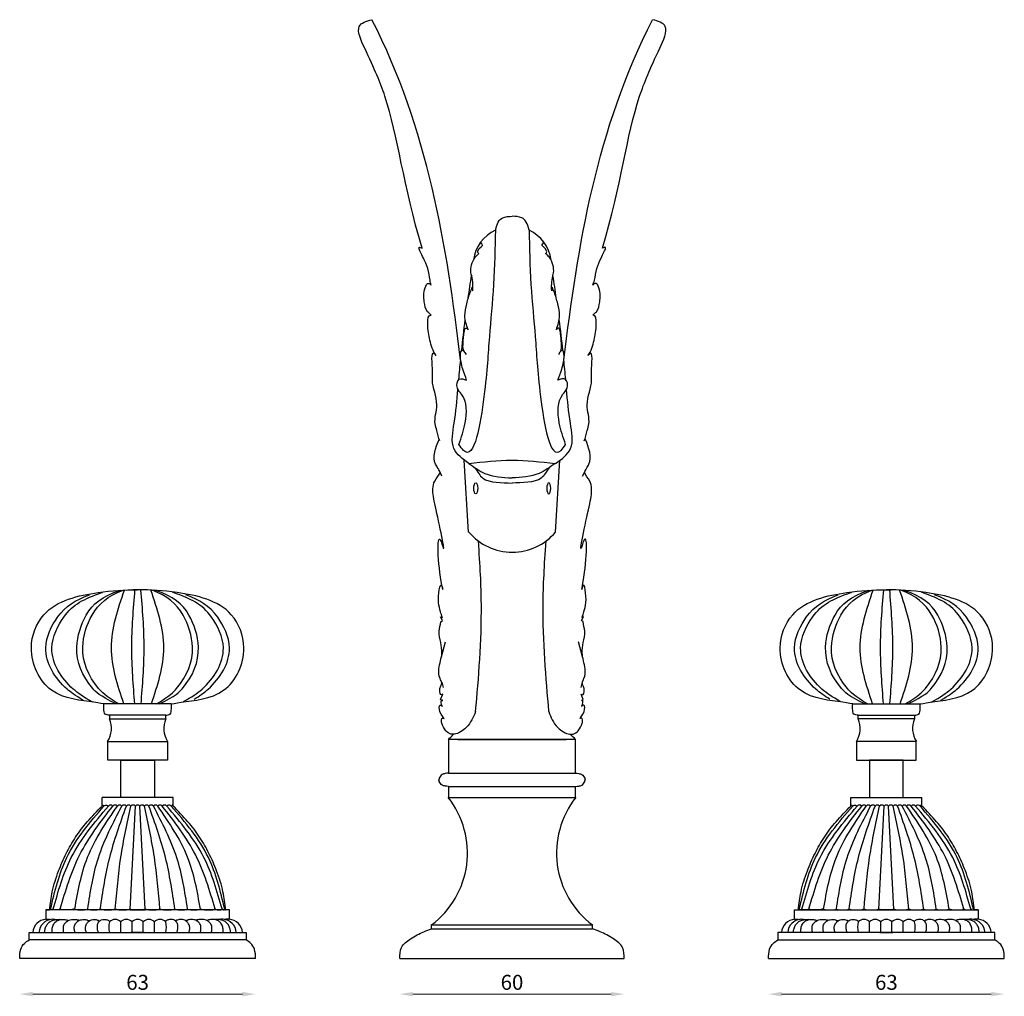
# Model space of a CAD drawing. Units: millimetres. Extents: x 229 to 743, y 594 to 856.
# Drawn here: x 229 to 492, y 594 to 855 of the extents above; entities that cross this region are included whole.
import ezdxf

# ---------------------------------------------------------------- set-up
doc = ezdxf.new("R2010")
doc.units = ezdxf.units.MM
doc.styles.get("Standard").update_dxf_attribs({"font": 'txt.shx'})
doc.dimstyles.new('ISO-25', dxfattribs={"dimtxt": 2.5, "dimasz": 2.5, "dimexe": 1.25, "dimexo": 0.625, "dimtad": 1, "dimtxsty": 'Standard', "dimcen": 2.5, "dimadec": 0, "dimazin": 0, "dimtfac": 1, "dimtmove": 0, "dimatfit": 3, "dimfxl": 1, "dimarcsym": 0})

# ---------------------------------------------------------------- blocks, each defined once
blk = doc.blocks.new('*D2')
at = {"color": 0, "lineweight": 0}
blk.add_line((232.61, 594.74), (288.61, 594.74), dxfattribs=at)
at = {"color": 0}
for points in [[(232.61, 595.33), (232.61, 594.16), (229.11, 594.74)], [(288.61, 595.33), (288.61, 594.16), (292.11, 594.74)]]:
    blk.add_solid(points, dxfattribs=at)
at = {"layer": 'Defpoints', "color": 0}
for p in [(229.11, 604.21), (292.11, 604.21), (292.11, 594.74)]:
    blk.add_point(p, dxfattribs=at)
at = {"color": 0, "insert": (260.61, 597.37), "char_height": 4, "attachment_point": 5}
blk.add_mtext('63', dxfattribs=at)
blk = doc.blocks.new('*D3')
at = {"color": 0, "lineweight": 0}
blk.add_line((334.11, 594.74), (387.11, 594.74), dxfattribs=at)
at = {"color": 0}
for points in [[(334.11, 595.33), (334.11, 594.16), (330.61, 594.74)], [(387.11, 595.33), (387.11, 594.16), (390.61, 594.74)]]:
    blk.add_solid(points, dxfattribs=at)
at = {"layer": 'Defpoints', "color": 0}
for p in [(330.61, 604.21), (390.61, 604.21), (390.61, 594.74)]:
    blk.add_point(p, dxfattribs=at)
at = {"color": 0, "insert": (360.61, 597.37), "char_height": 4, "attachment_point": 5}
blk.add_mtext('60', dxfattribs=at)
blk = doc.blocks.new('*D4')
at = {"color": 0, "lineweight": 0}
blk.add_line((432.61, 594.74), (488.61, 594.74), dxfattribs=at)
at = {"color": 0}
for points in [[(432.61, 595.33), (432.61, 594.16), (429.11, 594.74)], [(488.61, 595.33), (488.61, 594.16), (492.11, 594.74)]]:
    blk.add_solid(points, dxfattribs=at)
at = {"layer": 'Defpoints', "color": 0}
for p in [(429.11, 604.21), (492.11, 604.21), (492.11, 594.74)]:
    blk.add_point(p, dxfattribs=at)
at = {"color": 0, "insert": (460.61, 597.37), "char_height": 4, "attachment_point": 5}
blk.add_mtext('63', dxfattribs=at)

msp = doc.modelspace()

# ---------------------------------------------------------------- linework, layer by layer
for p, q in [((348.97, 718.11), (347.79, 737.29)), ((372.25, 718.11), (373.42, 737.29)), ((261.88, 702.71), (259.34, 702.71)), ((261.88, 702.71), (259.34, 702.71)), ((459.34, 702.71), (461.88, 702.71)), ((459.34, 702.71), (461.88, 702.71)), ((342.06, 694.52), (341.53, 695.47)), ((341.53, 695.47), (342.02, 695.29)), ((341.56, 694.16), (342.06, 694.52)), ((379.16, 694.52), (379.69, 695.47)), ((379.65, 694.16), (379.16, 694.52)), ((379.69, 695.47), (379.2, 695.29)), ((341.74, 684.81), (342.84, 688.83)), ((379.48, 684.81), (378.38, 688.83)), ((341.83, 678.05), (342.22, 676.65)), ((379.39, 678.05), (379, 676.65)), ((341.55, 673.41), (342.11, 674.79)), ((342.09, 673.14), (341.55, 673.41)), ((342.11, 674.79), (341.83, 674.66)), ((379.66, 673.41), (379.11, 674.79)), ((379.11, 674.79), (379.39, 674.66)), ((379.13, 673.14), (379.66, 673.41)), ((269.61, 672.21), (251.61, 672.21)), ((341.65, 673.04), (342.09, 673.14)), ((379.57, 673.04), (379.13, 673.14)), ((451.61, 672.21), (469.61, 672.21)), ((268.11, 669.21), (253.11, 669.21)), ((253.11, 669.21), (253.11, 668.21)), ((253.11, 668.21), (268.11, 668.21)), ((268.11, 668.21), (268.11, 669.21)), ((453.11, 669.21), (468.11, 669.21)), ((453.11, 668.21), (453.11, 669.21)), ((468.11, 668.21), (453.11, 668.21)), ((468.11, 669.21), (468.11, 668.21)), ((252.61, 657.21), (252.61, 662.21)), ((252.61, 662.21), (268.61, 662.21)), ((268.61, 662.21), (268.61, 657.21)), ((377.61, 662.71), (343.61, 662.71)), ((343.61, 662.71), (343.61, 653.71)), ((346.11, 662.71), (375.11, 662.71)), ((377.61, 653.71), (377.61, 662.71)), ((468.61, 662.21), (452.61, 662.21)), ((452.61, 662.21), (452.61, 657.21)), ((468.61, 657.21), (468.61, 662.21)), ((268.61, 657.21), (252.61, 657.21)), ((256.11, 647.21), (256.11, 657.21)), ((256.11, 657.21), (265.11, 657.21)), ((265.11, 657.21), (265.11, 647.21)), ((452.61, 657.21), (468.61, 657.21)), ((465.11, 657.21), (456.11, 657.21)), ((456.11, 657.21), (456.11, 647.21)), ((465.11, 647.21), (465.11, 657.21)), ((343.61, 653.71), (377.61, 653.71)), ((343.61, 650.21), (377.61, 650.21)), ((343.61, 650.21), (343.61, 647.21)), ((377.61, 647.21), (377.61, 650.21)), ((270.11, 647.21), (251.11, 647.21)), ((251.11, 644.96), (251.11, 647.21)), ((265.11, 647.21), (256.11, 647.21)), ((270.11, 644.96), (270.11, 647.21)), ((343.61, 647.21), (377.61, 647.21)), ((451.11, 647.21), (470.11, 647.21)), ((451.11, 644.96), (451.11, 647.21)), ((456.11, 647.21), (465.11, 647.21)), ((470.11, 644.96), (470.11, 647.21)), ((258.62, 617.46), (260.01, 644.96)), ((258.62, 617.46), (260.01, 644.96)), ((262.6, 617.46), (261.21, 644.96)), ((262.6, 617.46), (261.21, 644.96)), ((458.62, 617.46), (460.01, 644.96)), ((458.62, 617.46), (460.01, 644.96)), ((462.6, 617.46), (461.21, 644.96)), ((462.6, 617.46), (461.21, 644.96)), ((285.11, 617.21), (236.11, 617.21)), ((236.11, 617.21), (236.11, 614.71)), ((236.11, 617.21), (237.11, 617.21)), ((262.61, 617.21), (258.61, 617.21)), ((258.61, 617.21), (262.61, 617.21)), ((285.11, 614.71), (285.11, 617.21)), ((436.11, 614.71), (436.11, 617.21)), ((436.11, 617.21), (485.11, 617.21)), ((458.61, 617.21), (462.61, 617.21)), ((462.61, 617.21), (458.61, 617.21)), ((485.11, 617.21), (484.11, 617.21)), ((485.11, 617.21), (485.11, 614.71)), ((256.11, 611.21), (256.11, 614.01)), ((256.11, 611.21), (256.11, 614.01)), ((259.11, 611.21), (259.11, 614.01)), ((259.11, 611.21), (259.11, 614.01)), ((259.11, 611.21), (259.11, 614.01)), ((262.11, 611.21), (262.11, 614.01)), ((262.11, 611.21), (262.11, 614.01)), ((262.11, 611.21), (262.11, 614.01)), ((265.11, 611.21), (265.11, 614.01)), ((265.11, 611.21), (265.11, 614.01)), ((339.11, 612.21), (339.11, 613.21)), ((339.11, 613.21), (382.11, 613.21)), ((382.11, 612.21), (382.11, 613.21)), ((456.11, 611.21), (456.11, 614.01)), ((456.11, 611.21), (456.11, 614.01)), ((459.11, 611.21), (459.11, 614.01)), ((459.11, 611.21), (459.11, 614.01)), ((459.11, 611.21), (459.11, 614.01)), ((462.11, 611.21), (462.11, 614.01)), ((462.11, 611.21), (462.11, 614.01)), ((462.11, 611.21), (462.11, 614.01)), ((465.11, 611.21), (465.11, 614.01)), ((465.11, 611.21), (465.11, 614.01)), ((231.61, 609.21), (231.61, 611.21)), ((231.61, 611.21), (289.61, 611.21)), ((231.61, 611.21), (232.61, 611.21)), ((232.61, 611.21), (233.61, 611.21)), ((233.61, 611.21), (234.91, 611.21)), ((234.91, 611.21), (236.51, 611.21)), ((262.36, 611.21), (258.86, 611.21)), ((258.86, 611.21), (262.36, 611.21)), ((289.61, 611.21), (289.61, 609.21)), ((339.11, 612.21), (382.11, 612.21)), ((489.61, 611.21), (431.61, 611.21)), ((431.61, 611.21), (431.61, 609.21)), ((458.86, 611.21), (462.36, 611.21)), ((462.36, 611.21), (458.86, 611.21)), ((486.31, 611.21), (484.71, 611.21)), ((487.61, 611.21), (486.31, 611.21)), ((488.61, 611.21), (487.61, 611.21)), ((489.61, 611.21), (488.61, 611.21)), ((489.61, 609.21), (489.61, 611.21)), ((289.61, 609.21), (231.61, 609.21)), ((431.61, 609.21), (489.61, 609.21)), ((292.11, 604.21), (229.11, 604.21)), ((330.61, 604.21), (390.61, 604.21)), ((429.11, 604.21), (492.11, 604.21))]:
    msp.add_line(p, q)
for centre, radius, start, end in [((360.68, 789.24), 10.5, 115.3659, 171.7394), ((360.68, 789.24), 10.5, 8.2606, 64.6341), ((360.68, 727.91), 15.17, 220.2872, 319.7128), ((247.19, 665.68), 6.43, 327.3391, 23.1336), ((274.03, 665.68), 6.43, 156.8664, 212.6609), ((447.19, 665.68), 6.43, 327.3391, 23.1336), ((474.03, 665.68), 6.43, 156.8664, 212.6609), ((324.76, 632.41), 23.96, 306.7711, 38.15), ((396.46, 632.41), 23.96, 141.85, 233.2289), ((253.41, 644.37), 0.845, 44.7603, 135.2397), ((254.61, 644.37), 0.845, 44.7603, 135.2397), ((255.81, 644.37), 0.845, 44.7603, 135.2397), ((257.01, 644.37), 0.845, 44.7603, 135.2397), ((258.21, 644.37), 0.845, 44.7603, 135.2397), ((259.41, 644.37), 0.845, 44.7603, 135.2397), ((260.61, 644.37), 0.845, 44.7603, 135.2397), ((260.61, 644.37), 0.845, 44.7603, 135.2397), ((261.81, 644.37), 0.845, 44.7603, 135.2397), ((263.01, 644.37), 0.845, 44.7603, 135.2397), ((264.21, 644.37), 0.845, 44.7603, 135.2397), ((265.41, 644.37), 0.845, 44.7603, 135.2397), ((266.61, 644.37), 0.845, 44.7603, 135.2397), ((267.81, 644.37), 0.845, 44.7603, 135.2397), ((453.41, 644.37), 0.845, 44.7603, 135.2397), ((454.61, 644.37), 0.845, 44.7603, 135.2397), ((455.81, 644.37), 0.845, 44.7603, 135.2397), ((457.01, 644.37), 0.845, 44.7603, 135.2397), ((458.21, 644.37), 0.845, 44.7603, 135.2397), ((459.41, 644.37), 0.845, 44.7603, 135.2397), ((460.61, 644.37), 0.845, 44.7603, 135.2397), ((460.61, 644.37), 0.845, 44.7603, 135.2397), ((461.81, 644.37), 0.845, 44.7603, 135.2397), ((463.01, 644.37), 0.845, 44.7603, 135.2397), ((464.21, 644.37), 0.845, 44.7603, 135.2397), ((465.41, 644.37), 0.845, 44.7603, 135.2397), ((466.61, 644.37), 0.845, 44.7603, 135.2397), ((467.81, 644.37), 0.845, 44.7603, 135.2397), ((245.55, 623.26), 6.05, 253.4941, 286.5059), ((248.95, 623.01), 5.8, 253.1577, 287.1386), ((252.64, 625.34), 8.12, 255.75, 284.25), ((256.63, 625.34), 8.12, 255.75, 284.25), ((260.61, 625.34), 8.12, 255.75, 284.25), ((260.61, 625.34), 8.12, 255.75, 284.25), ((264.59, 625.34), 8.12, 255.75, 284.25), ((268.57, 625.34), 8.12, 255.75, 284.25), ((272.27, 623.01), 5.8, 252.8614, 286.8423), ((275.67, 623.26), 6.05, 253.4941, 286.5059), ((445.55, 623.26), 6.05, 253.4941, 286.5059), ((448.95, 623.01), 5.8, 253.1577, 287.1386), ((452.64, 625.34), 8.12, 255.75, 284.25), ((456.63, 625.34), 8.12, 255.75, 284.25), ((460.61, 625.34), 8.12, 255.75, 284.25), ((460.61, 625.34), 8.12, 255.75, 284.25), ((464.59, 625.34), 8.12, 255.75, 284.25), ((468.57, 625.34), 8.12, 255.75, 284.25), ((472.27, 623.01), 5.8, 252.8614, 286.8423), ((475.67, 623.26), 6.05, 253.4941, 286.5059), ((236.35, 610.97), 3.75, 93.6667, 176.3333), ((238, 610.97), 3.75, 93.6667, 176.3333), ((257.89, 612.61), 4.98, 163.6777, 196.3223), ((254.61, 612.75), 1.96, 39.9662, 140.0338), ((257.61, 612.75), 1.96, 39.9662, 140.0338), ((260.61, 612.75), 1.96, 39.9662, 140.0338), ((260.61, 612.75), 1.96, 39.9662, 140.0338), ((263.61, 612.75), 1.96, 39.9662, 140.0338), ((266.61, 612.75), 1.96, 39.9662, 140.0338), ((263.33, 612.61), 4.98, 343.6777, 16.3223), ((283.22, 610.97), 3.75, 3.6667, 86.3333), ((284.87, 610.97), 3.75, 3.6667, 86.3333), ((436.35, 610.97), 3.75, 93.6667, 176.3333), ((438, 610.97), 3.75, 93.6667, 176.3333), ((457.89, 612.61), 4.98, 163.6777, 196.3223), ((454.61, 612.75), 1.96, 39.9662, 140.0338), ((457.61, 612.75), 1.96, 39.9662, 140.0338), ((460.61, 612.75), 1.96, 39.9662, 140.0338), ((460.61, 612.75), 1.96, 39.9662, 140.0338), ((463.61, 612.75), 1.96, 39.9662, 140.0338), ((466.61, 612.75), 1.96, 39.9662, 140.0338), ((463.33, 612.61), 4.98, 343.6777, 16.3223), ((483.22, 610.97), 3.75, 3.6667, 86.3333), ((484.87, 610.97), 3.75, 3.6667, 86.3333)]:
    msp.add_arc(centre, radius, start, end)
msp.add_ellipse((350.93, 729.8), major_axis=(0, -1.47), ratio=0.358755)
at = {"extrusion": (0, 0, -1)}
msp.add_ellipse((370.43, 729.8), major_axis=(0, -1.47), ratio=0.358755, dxfattribs=at)
for points, knots in [([(336.62, 793.95), (331.52, 810.81), (329.71, 828.39), (323.41, 842.82), (318.34, 853.57), (321.74, 854.52), (323.18, 854.92)], [139.200387, 139.200387, 139.200387, 139.200387, 180.983368, 195.491597, 200.717734, 204.576727, 204.576727, 204.576727, 204.576727]), ([(384.74, 793.95), (389.84, 810.81), (391.65, 828.39), (397.95, 842.82), (403.02, 853.57), (399.62, 854.52), (398.18, 854.92)], [139.200387, 139.200387, 139.200387, 139.200387, 180.983368, 195.491597, 200.717734, 204.576727, 204.576727, 204.576727, 204.576727]), ([(356.18, 798.72), (356.63, 800.53), (357.5, 802.3), (359.79, 802.4), (360.68, 802.42)], [0.592104, 0.592104, 0.592104, 0.592104, 3.799493, 6.048853, 6.048853, 6.048853, 6.048853]), ([(365.18, 798.72), (364.73, 800.53), (363.86, 802.3), (361.56, 802.4), (360.68, 802.42)], [0.592104, 0.592104, 0.592104, 0.592104, 3.799493, 6.048853, 6.048853, 6.048853, 6.048853]), ([(351.79, 792.5), (351.53, 792.46), (351.18, 794.01), (353.27, 794.62), (352.32, 795.19), (352.28, 795.43), (352.35, 795.64)], [0, 0, 0, 0, 0.792835, 2.867743, 3.0579, 3.775745, 3.775745, 3.775745, 3.775745]), ([(369.56, 792.5), (369.83, 792.46), (370.18, 794.01), (368.09, 794.62), (369.04, 795.19), (369.07, 795.43), (369, 795.64)], [0, 0, 0, 0, 0.792835, 2.867743, 3.0579, 3.775745, 3.775745, 3.775745, 3.775745]), ([(347.8, 766.33), (347.74, 766.47), (347.44, 767.18), (347.56, 768.54), (347.65, 770.27), (347.8, 771.43), (348.1, 772.82), (348.82, 772.37), (348.88, 772.14)], [1.313254, 1.313254, 1.313254, 1.313254, 1.765709, 3.629596, 5.290331, 6.824533, 7.67427, 8.399365, 8.399365, 8.399365, 8.399365]), ([(373.56, 766.33), (373.62, 766.47), (373.92, 767.18), (373.8, 768.54), (373.71, 770.27), (373.55, 771.43), (373.25, 772.82), (372.54, 772.37), (372.47, 772.14)], [1.313254, 1.313254, 1.313254, 1.313254, 1.765709, 3.629596, 5.290331, 6.824533, 7.67427, 8.399365, 8.399365, 8.399365, 8.399365]), ([(349.11, 736.41), (347.46, 737.62), (343.86, 740.25), (345.47, 748.13), (345.93, 753.25), (346.18, 756.19)], [0, 0, 0, 0, 5.663927, 12.395893, 21.434934, 21.434934, 21.434934, 21.434934]), ([(372.25, 736.41), (373.9, 737.62), (377.5, 740.25), (375.89, 748.13), (375.43, 753.25), (375.18, 756.19)], [0, 0, 0, 0, 5.663927, 12.395893, 21.434934, 21.434934, 21.434934, 21.434934]), ([(341.88, 733.01), (341.04, 734.97), (339, 737.35), (340.17, 740.63), (341.16, 742.82)], [0, 0, 0, 0, 2.252987, 8.935718, 8.935718, 8.935718, 8.935718]), ([(379.48, 733.01), (380.32, 734.97), (382.36, 737.35), (381.19, 740.63), (380.2, 742.82)], [0, 0, 0, 0, 2.252987, 8.935718, 8.935718, 8.935718, 8.935718]), ([(342.02, 695.29), (341.81, 695.8), (341.48, 697.24), (340.63, 699.25), (341.42, 705.74), (342.33, 701.87), (340.65, 709.71), (340.49, 719.54), (343.34, 710.19), (340.57, 723.02), (339.48, 727.86), (339.29, 731.52), (341.13, 733.22), (341.38, 734.09)], [0, 0, 0, 0, 1.637823, 4.172837, 8.640384, 9.610789, 11.739396, 22.432328, 23.854796, 34.692447, 37.479809, 41.583603, 44.33762, 44.33762, 44.33762, 44.33762]), ([(350.67, 735.29), (351.56, 734.27), (352.57, 731.2), (358.07, 731.31), (360.61, 731.2)], [0.601548, 0.601548, 0.601548, 0.601548, 4.537991, 11.744509, 11.744509, 11.744509, 11.744509]), ([(370.55, 735.29), (369.66, 734.27), (368.65, 731.2), (363.15, 731.31), (360.61, 731.2)], [0.601548, 0.601548, 0.601548, 0.601548, 4.537991, 11.744509, 11.744509, 11.744509, 11.744509]), ([(379.34, 695.29), (379.55, 695.8), (379.88, 697.24), (380.73, 699.25), (379.94, 705.74), (379.03, 701.87), (380.71, 709.71), (380.86, 719.54), (378.02, 710.19), (380.79, 723.02), (381.87, 727.86), (382.06, 731.52), (380.23, 733.22), (379.97, 734.09)], [0, 0, 0, 0, 1.637823, 4.172837, 8.640384, 9.610789, 11.739396, 22.432328, 23.854796, 34.692447, 37.479809, 41.583603, 44.33762, 44.33762, 44.33762, 44.33762]), ([(350.89, 670.18), (351.7, 679.08), (352.92, 694.14), (352.11, 709.07), (351.63, 715.75)], [0, 0, 0, 0, 32.464985, 49.300605, 49.300605, 49.300605, 49.300605]), ([(370.47, 670.18), (369.66, 679.08), (368.43, 694.14), (369.24, 709.07), (369.73, 715.75)], [0, 0, 0, 0, 32.464985, 49.300605, 49.300605, 49.300605, 49.300605]), ([(251.61, 672.21), (251.61, 672.21), (247.7, 673.05), (236.45, 673.71), (230.58, 686.23), (235.69, 699.21), (248.64, 702.06), (257.15, 702.75), (260.61, 702.71)], [5.316822, 5.316822, 5.316822, 5.316822, 10.729858, 22.938346, 34.965271, 44.050145, 59.39151, 69.821287, 69.821287, 69.821287, 69.821287]), ([(254.93, 672.21), (250.34, 674.45), (246.22, 678.7), (243.08, 686.23), (246.8, 697.43), (250.97, 700.95), (256, 702.57)], [19.510682, 19.510682, 19.510682, 19.510682, 22.938346, 34.965271, 44.050145, 55.42394, 55.42394, 55.42394, 55.42394]), ([(255.55, 672.21), (251.97, 674.4), (247.81, 678.68), (244.66, 686.23), (248.39, 697.47), (252.6, 700.99), (256.75, 702.62)], [19.417299, 19.417299, 19.417299, 19.417299, 22.938346, 34.965271, 44.050145, 55.538736, 55.538736, 55.538736, 55.538736]), ([(256.94, 672.21), (255.25, 677.21), (251.92, 687.35), (255.34, 697.5), (257.09, 702.64)], [0.512589, 0.512589, 0.512589, 0.512589, 15.890249, 31.707287, 31.707287, 31.707287, 31.707287]), ([(259.81, 702.71), (259.39, 697.56), (258.55, 687.39), (259.36, 677.22), (259.77, 672.21)], [0, 0, 0, 0, 15.486535, 30.545657, 30.545657, 30.545657, 30.545657]), ([(269.61, 672.21), (269.61, 672.21), (273.52, 673.05), (284.77, 673.71), (290.64, 686.23), (285.53, 699.21), (272.58, 702.06), (264.07, 702.75), (260.61, 702.71)], [5.316822, 5.316822, 5.316822, 5.316822, 10.729858, 22.938346, 34.965271, 44.050145, 59.39151, 69.821287, 69.821287, 69.821287, 69.821287]), ([(261.41, 702.71), (261.83, 697.56), (262.67, 687.39), (261.86, 677.22), (261.44, 672.21)], [0, 0, 0, 0, 15.486535, 30.545657, 30.545657, 30.545657, 30.545657]), ([(264.28, 672.21), (265.97, 677.21), (269.3, 687.35), (265.88, 697.5), (264.13, 702.64)], [0.512589, 0.512589, 0.512589, 0.512589, 15.890249, 31.707287, 31.707287, 31.707287, 31.707287]), ([(265.67, 672.21), (269.25, 674.4), (273.41, 678.68), (276.56, 686.23), (272.83, 697.47), (268.62, 700.99), (264.47, 702.62)], [19.417299, 19.417299, 19.417299, 19.417299, 22.938346, 34.965271, 44.050145, 55.538736, 55.538736, 55.538736, 55.538736]), ([(266.36, 672.21), (270.86, 674.43), (275, 678.69), (278.14, 686.23), (274.42, 697.43), (270.25, 700.95), (265.22, 702.57)], [19.475269, 19.475269, 19.475269, 19.475269, 22.938346, 34.965271, 44.050145, 55.42394, 55.42394, 55.42394, 55.42394]), ([(451.61, 672.21), (451.61, 672.21), (447.7, 673.05), (436.45, 673.71), (430.58, 686.23), (435.69, 699.21), (448.64, 702.06), (457.15, 702.75), (460.61, 702.71)], [5.316822, 5.316822, 5.316822, 5.316822, 10.729858, 22.938346, 34.965271, 44.050145, 59.39151, 69.821287, 69.821287, 69.821287, 69.821287]), ([(454.86, 672.21), (450.36, 674.43), (446.22, 678.69), (443.08, 686.23), (446.8, 697.43), (450.97, 700.95), (456, 702.57)], [19.475269, 19.475269, 19.475269, 19.475269, 22.938346, 34.965271, 44.050145, 55.42394, 55.42394, 55.42394, 55.42394]), ([(455.55, 672.21), (451.97, 674.4), (447.81, 678.68), (444.66, 686.23), (448.39, 697.47), (452.6, 700.99), (456.75, 702.62)], [19.417299, 19.417299, 19.417299, 19.417299, 22.938346, 34.965271, 44.050145, 55.538736, 55.538736, 55.538736, 55.538736]), ([(456.94, 672.21), (455.25, 677.21), (451.92, 687.35), (455.34, 697.5), (457.09, 702.64)], [0.512589, 0.512589, 0.512589, 0.512589, 15.890249, 31.707287, 31.707287, 31.707287, 31.707287]), ([(459.81, 702.71), (459.39, 697.56), (458.55, 687.39), (459.36, 677.22), (459.77, 672.21)], [0, 0, 0, 0, 15.486535, 30.545657, 30.545657, 30.545657, 30.545657]), ([(469.61, 672.21), (469.61, 672.21), (473.52, 673.05), (484.77, 673.71), (490.64, 686.23), (485.53, 699.21), (472.58, 702.06), (464.07, 702.75), (460.61, 702.71)], [5.316822, 5.316822, 5.316822, 5.316822, 10.729858, 22.938346, 34.965271, 44.050145, 59.39151, 69.821287, 69.821287, 69.821287, 69.821287]), ([(461.41, 702.71), (461.83, 697.56), (462.67, 687.39), (461.86, 677.22), (461.44, 672.21)], [0, 0, 0, 0, 15.486535, 30.545657, 30.545657, 30.545657, 30.545657]), ([(464.28, 672.21), (465.97, 677.21), (469.3, 687.35), (465.88, 697.5), (464.13, 702.64)], [0.512589, 0.512589, 0.512589, 0.512589, 15.890249, 31.707287, 31.707287, 31.707287, 31.707287]), ([(465.67, 672.21), (469.25, 674.4), (473.41, 678.68), (476.56, 686.23), (472.83, 697.47), (468.62, 700.99), (464.47, 702.62)], [19.417299, 19.417299, 19.417299, 19.417299, 22.938346, 34.965271, 44.050145, 55.538736, 55.538736, 55.538736, 55.538736]), ([(466.29, 672.21), (470.88, 674.45), (475, 678.7), (478.14, 686.23), (474.42, 697.43), (470.25, 700.95), (465.22, 702.57)], [19.510682, 19.510682, 19.510682, 19.510682, 22.938346, 34.965271, 44.050145, 55.42394, 55.42394, 55.42394, 55.42394]), ([(246.03, 673.2), (243.9, 674.49), (239.34, 677.72), (234.09, 686.23), (239.95, 697.64), (243.88, 699.88), (247.73, 701.33)], [19.095648, 19.095648, 19.095648, 19.095648, 22.938346, 34.965271, 44.050145, 57.508741, 57.508741, 57.508741, 57.508741]), ([(248.61, 672.71), (246.04, 674.14), (241.16, 677.43), (235.73, 686.23), (241.9, 698.26), (246.21, 700.23), (251.19, 702), (251.25, 702.02)], [18.230868, 18.230868, 18.230868, 18.230868, 22.938346, 34.965271, 44.050145, 59.39151, 59.567759, 59.567759, 59.567759, 59.567759]), ([(272.88, 672.88), (275.08, 674.07), (280.03, 677.37), (285.49, 686.23), (279.32, 698.26), (275.01, 700.23), (270.03, 702), (269.97, 702.02)], [18.056642, 18.056642, 18.056642, 18.056642, 22.938346, 34.965271, 44.050145, 59.39151, 59.567759, 59.567759, 59.567759, 59.567759]), ([(275.68, 673.49), (277.2, 674.4), (281.84, 677.65), (287.12, 686.23), (281.27, 697.64), (277.34, 699.88), (273.49, 701.33)], [18.891595, 18.891595, 18.891595, 18.891595, 22.938346, 34.965271, 44.050145, 57.508741, 57.508741, 57.508741, 57.508741]), ([(445.54, 673.49), (444.02, 674.4), (439.38, 677.65), (434.09, 686.23), (439.95, 697.64), (443.88, 699.88), (447.73, 701.33)], [18.891595, 18.891595, 18.891595, 18.891595, 22.938346, 34.965271, 44.050145, 57.508741, 57.508741, 57.508741, 57.508741]), ([(448.34, 672.88), (446.14, 674.07), (441.19, 677.37), (435.73, 686.23), (441.9, 698.26), (446.21, 700.23), (451.19, 702), (451.25, 702.02)], [18.056642, 18.056642, 18.056642, 18.056642, 22.938346, 34.965271, 44.050145, 59.39151, 59.567759, 59.567759, 59.567759, 59.567759]), ([(472.61, 672.71), (475.18, 674.14), (480.06, 677.43), (485.49, 686.23), (479.32, 698.26), (475.01, 700.23), (470.03, 702), (469.97, 702.02)], [18.230868, 18.230868, 18.230868, 18.230868, 22.938346, 34.965271, 44.050145, 59.39151, 59.567759, 59.567759, 59.567759, 59.567759]), ([(475.19, 673.2), (477.31, 674.49), (481.88, 677.72), (487.12, 686.23), (481.27, 697.64), (477.34, 699.88), (473.49, 701.33)], [19.095648, 19.095648, 19.095648, 19.095648, 22.938346, 34.965271, 44.050145, 57.508741, 57.508741, 57.508741, 57.508741]), ([(342.93, 665.01), (342.51, 665.69), (341.84, 666.83), (341.74, 667.77), (341.88, 668.61), (342.66, 668.16), (342.17, 668.71), (340.9, 670.39), (341.36, 672.43), (342.42, 670.88), (341.47, 672.66), (341.65, 673.04)], [0.912366, 0.912366, 0.912366, 0.912366, 2.96819, 4.014307, 4.626853, 4.950336, 5.673491, 7.582967, 8.839933, 9.365974, 10.811775, 10.811775, 10.811775, 10.811775]), ([(378.29, 665.01), (378.71, 665.69), (379.38, 666.83), (379.48, 667.77), (379.34, 668.61), (378.56, 668.16), (379.05, 668.71), (380.32, 670.39), (379.86, 672.43), (378.8, 670.88), (379.75, 672.66), (379.57, 673.04)], [0.912366, 0.912366, 0.912366, 0.912366, 2.96819, 4.014307, 4.626853, 4.950336, 5.673491, 7.582967, 8.839933, 9.365974, 10.811775, 10.811775, 10.811775, 10.811775]), ([(350.89, 670.18), (350.26, 668.66), (349.17, 666.01), (344.27, 663.14), (342.93, 665.01), (342.93, 665.01)], [0, 0, 0, 0, 4.920693, 8.60626, 14.284977, 14.284977, 14.284977, 14.284977]), ([(370.47, 670.18), (370.96, 668.66), (372.05, 666.01), (376.95, 663.14), (378.29, 665.01), (378.29, 665.01)], [0, 0, 0, 0, 4.920693, 8.60626, 14.284977, 14.284977, 14.284977, 14.284977]), ([(237.35, 617.46), (237.1, 617.01), (237.13, 617.29), (237.14, 617.44), (237.14, 617.44)], [0, 0, 0, 0, 0.2960607, 0.3091317, 0.3091317, 0.3091317, 0.3091317]), ([(283.87, 617.46), (284.12, 617.01), (284.08, 617.29), (284.08, 617.44), (284.08, 617.44)], [0, 0, 0, 0, 0.2960607, 0.3091317, 0.3091317, 0.3091317, 0.3091317]), ([(437.35, 617.46), (437.1, 617.01), (437.13, 617.29), (437.14, 617.44), (437.14, 617.44)], [0, 0, 0, 0, 0.2960607, 0.3091317, 0.3091317, 0.3091317, 0.3091317]), ([(483.87, 617.46), (484.12, 617.01), (484.08, 617.29), (484.08, 617.44), (484.08, 617.44)], [0, 0, 0, 0, 0.2960607, 0.3091317, 0.3091317, 0.3091317, 0.3091317]), ([(236.11, 614.71), (236.22, 614.72), (236.42, 614.72), (236.72, 614.73), (237.09, 614.72), (237.5, 614.69)], [0, 0, 0, 0, 0.3296493, 0.5987591, 0.8314885, 0.8314885, 0.8314885, 0.8314885]), ([(237.81, 611.21), (237.79, 611.31), (237.75, 611.58), (237.76, 612.05), (237.85, 612.61), (238.04, 613.16), (238.3, 613.63), (238.64, 614.02), (239.06, 614.3), (239.61, 614.56), (240.2, 614.72), (240.75, 614.71), (241.18, 614.65), (241.59, 614.56), (241.77, 614.53), (242.06, 614.41), (242.12, 614.38)], [0, 0, 0, 0, 0.285652, 0.84095, 1.39024, 1.980013, 2.580918, 2.996522, 3.513075, 4.087014, 4.796793, 5.333457, 5.725828, 6.145221, 6.438949, 6.602898, 6.602898, 6.602898, 6.602898]), ([(237.76, 614.71), (237.85, 614.72), (238.06, 614.73), (238.39, 614.72), (238.63, 614.71), (238.84, 614.66)], [0, 0, 0, 0, 0.2780259, 0.6091659, 0.9952081, 0.9952081, 0.9952081, 0.9952081]), ([(239.61, 614.71), (239.69, 614.72), (239.84, 614.71), (240, 614.69), (240.09, 614.68), (240.1, 614.67)], [0, 0, 0, 0, 0.2297181, 0.4702661, 0.483732, 0.483732, 0.483732, 0.483732]), ([(240.89, 611.21), (240.86, 611.34), (240.77, 611.65), (240.76, 612.21), (240.79, 612.84), (240.98, 613.41), (241.3, 613.81), (241.66, 614.13), (242.09, 614.38), (242.64, 614.63), (243.25, 614.7), (243.83, 614.71), (244.27, 614.65), (244.67, 614.56), (244.83, 614.53), (245.03, 614.45), (245.06, 614.44)], [0, 0, 0, 0, 0.393493, 0.962408, 1.677161, 2.270102, 2.733458, 3.199941, 3.705623, 4.214796, 5.006022, 5.542686, 5.935058, 6.354451, 6.648178, 6.712259, 6.712259, 6.712259, 6.712259]), ([(243.9, 611.21), (243.85, 611.36), (243.75, 611.67), (243.65, 612.25), (243.72, 612.89), (243.93, 613.48), (244.25, 613.91), (244.63, 614.22), (245.1, 614.48), (245.68, 614.62), (246.28, 614.76), (246.95, 614.57), (247.2, 614.54), (247.6, 614.33), (247.68, 614.28)], [0, 0, 0, 0, 0.484864, 0.954596, 1.773009, 2.361994, 2.815081, 3.358489, 3.84647, 4.397846, 5.140225, 5.712789, 6.234173, 6.413581, 6.413581, 6.413581, 6.413581]), ([(246.9, 611.21), (246.85, 611.36), (246.75, 611.67), (246.66, 612.25), (246.72, 612.88), (246.93, 613.48), (247.23, 613.86), (247.54, 614.21), (248.01, 614.49), (248.56, 614.68), (249.21, 614.73), (249.89, 614.53), (250.17, 614.46), (250.43, 614.27), (250.47, 614.25)], [0, 0, 0, 0, 0.484864, 0.954596, 1.773009, 2.361994, 2.815081, 3.206521, 3.764203, 4.427932, 4.939707, 5.750568, 6.254388, 6.322476, 6.322476, 6.322476, 6.322476]), ([(250.11, 611.21), (250.06, 611.36), (249.95, 611.67), (249.88, 612.2), (249.85, 612.84), (249.93, 613.5), (250.21, 613.99), (250.52, 614.32), (250.99, 614.61), (251.69, 614.77), (252.62, 614.55), (252.92, 614.38), (253.23, 614.14)], [0, 0, 0, 0, 0.484864, 0.954596, 1.613726, 2.398919, 2.918041, 3.260943, 3.749892, 4.531544, 5.420758, 6.263476, 6.263476, 6.263476, 6.263476]), ([(271.11, 611.21), (271.16, 611.36), (271.27, 611.67), (271.34, 612.2), (271.37, 612.84), (271.29, 613.5), (271.01, 613.99), (270.7, 614.32), (270.23, 614.61), (269.53, 614.77), (268.6, 614.55), (268.3, 614.38), (267.99, 614.14)], [0, 0, 0, 0, 0.484864, 0.954596, 1.613726, 2.398919, 2.918041, 3.260943, 3.749892, 4.531544, 5.420758, 6.263476, 6.263476, 6.263476, 6.263476]), ([(274.31, 611.21), (274.37, 611.36), (274.47, 611.67), (274.56, 612.25), (274.5, 612.88), (274.29, 613.48), (273.99, 613.86), (273.68, 614.21), (273.21, 614.49), (272.66, 614.68), (272, 614.73), (271.33, 614.53), (271.05, 614.46), (270.79, 614.27), (270.75, 614.25)], [0, 0, 0, 0, 0.484864, 0.954596, 1.773009, 2.361994, 2.815081, 3.206521, 3.764203, 4.427932, 4.939707, 5.750568, 6.254388, 6.322476, 6.322476, 6.322476, 6.322476]), ([(277.32, 611.21), (277.37, 611.36), (277.47, 611.67), (277.56, 612.25), (277.5, 612.89), (277.29, 613.48), (276.97, 613.91), (276.58, 614.22), (276.12, 614.48), (275.54, 614.62), (274.94, 614.76), (274.27, 614.57), (274.02, 614.54), (273.62, 614.33), (273.54, 614.28)], [0, 0, 0, 0, 0.484864, 0.954596, 1.773009, 2.361994, 2.815081, 3.358489, 3.84647, 4.397846, 5.140225, 5.712789, 6.234173, 6.413581, 6.413581, 6.413581, 6.413581]), ([(280.33, 611.21), (280.36, 611.34), (280.44, 611.65), (280.46, 612.21), (280.43, 612.84), (280.24, 613.41), (279.92, 613.81), (279.56, 614.13), (279.13, 614.38), (278.58, 614.63), (277.96, 614.7), (277.39, 614.71), (276.95, 614.65), (276.55, 614.56), (276.39, 614.53), (276.19, 614.45), (276.16, 614.44)], [0, 0, 0, 0, 0.393493, 0.962408, 1.677161, 2.270102, 2.733458, 3.199941, 3.705623, 4.214796, 5.006022, 5.542686, 5.935058, 6.354451, 6.648178, 6.712259, 6.712259, 6.712259, 6.712259]), ([(283.41, 611.21), (283.43, 611.31), (283.47, 611.58), (283.46, 612.05), (283.37, 612.61), (283.18, 613.16), (282.91, 613.63), (282.58, 614.02), (282.16, 614.3), (281.61, 614.56), (281.02, 614.72), (280.47, 614.71), (280.03, 614.65), (279.63, 614.56), (279.45, 614.53), (279.15, 614.41), (279.1, 614.38)], [0, 0, 0, 0, 0.285652, 0.84095, 1.39024, 1.980013, 2.580918, 2.996522, 3.513075, 4.087014, 4.796793, 5.333457, 5.725828, 6.145221, 6.438949, 6.602898, 6.602898, 6.602898, 6.602898]), ([(281.61, 614.71), (281.53, 614.72), (281.38, 614.71), (281.22, 614.69), (281.13, 614.68), (281.12, 614.67)], [0, 0, 0, 0, 0.2297181, 0.4702661, 0.483732, 0.483732, 0.483732, 0.483732]), ([(283.46, 614.71), (283.36, 614.72), (283.16, 614.73), (282.83, 614.72), (282.59, 614.71), (282.38, 614.66)], [0, 0, 0, 0, 0.2780259, 0.6091659, 0.9952081, 0.9952081, 0.9952081, 0.9952081]), ([(285.11, 614.71), (285, 614.72), (284.8, 614.72), (284.5, 614.73), (284.13, 614.72), (283.72, 614.69)], [0, 0, 0, 0, 0.3296493, 0.5987591, 0.8314885, 0.8314885, 0.8314885, 0.8314885]), ([(436.11, 614.71), (436.22, 614.72), (436.42, 614.72), (436.72, 614.73), (437.09, 614.72), (437.5, 614.69)], [0, 0, 0, 0, 0.3296493, 0.5987591, 0.8314885, 0.8314885, 0.8314885, 0.8314885]), ([(437.81, 611.21), (437.79, 611.31), (437.75, 611.58), (437.76, 612.05), (437.85, 612.61), (438.04, 613.16), (438.3, 613.63), (438.64, 614.02), (439.06, 614.3), (439.61, 614.56), (440.2, 614.72), (440.75, 614.71), (441.18, 614.65), (441.59, 614.56), (441.77, 614.53), (442.06, 614.41), (442.12, 614.38)], [0, 0, 0, 0, 0.285652, 0.84095, 1.39024, 1.980013, 2.580918, 2.996522, 3.513075, 4.087014, 4.796793, 5.333457, 5.725828, 6.145221, 6.438949, 6.602898, 6.602898, 6.602898, 6.602898]), ([(437.76, 614.71), (437.85, 614.72), (438.06, 614.73), (438.39, 614.72), (438.63, 614.71), (438.84, 614.66)], [0, 0, 0, 0, 0.2780259, 0.6091659, 0.9952081, 0.9952081, 0.9952081, 0.9952081]), ([(439.61, 614.71), (439.69, 614.72), (439.84, 614.71), (440, 614.69), (440.09, 614.68), (440.1, 614.67)], [0, 0, 0, 0, 0.2297181, 0.4702661, 0.483732, 0.483732, 0.483732, 0.483732]), ([(440.89, 611.21), (440.86, 611.34), (440.77, 611.65), (440.76, 612.21), (440.79, 612.84), (440.98, 613.41), (441.3, 613.81), (441.66, 614.13), (442.09, 614.38), (442.64, 614.63), (443.25, 614.7), (443.83, 614.71), (444.27, 614.65), (444.67, 614.56), (444.83, 614.53), (445.03, 614.45), (445.06, 614.44)], [0, 0, 0, 0, 0.393493, 0.962408, 1.677161, 2.270102, 2.733458, 3.199941, 3.705623, 4.214796, 5.006022, 5.542686, 5.935058, 6.354451, 6.648178, 6.712259, 6.712259, 6.712259, 6.712259]), ([(443.9, 611.21), (443.85, 611.36), (443.75, 611.67), (443.65, 612.25), (443.72, 612.89), (443.93, 613.48), (444.25, 613.91), (444.63, 614.22), (445.1, 614.48), (445.68, 614.62), (446.28, 614.76), (446.95, 614.57), (447.2, 614.54), (447.6, 614.33), (447.68, 614.28)], [0, 0, 0, 0, 0.484864, 0.954596, 1.773009, 2.361994, 2.815081, 3.358489, 3.84647, 4.397846, 5.140225, 5.712789, 6.234173, 6.413581, 6.413581, 6.413581, 6.413581]), ([(446.9, 611.21), (446.85, 611.36), (446.75, 611.67), (446.66, 612.25), (446.72, 612.88), (446.93, 613.48), (447.23, 613.86), (447.54, 614.21), (448.01, 614.49), (448.56, 614.68), (449.21, 614.73), (449.89, 614.53), (450.17, 614.46), (450.43, 614.27), (450.47, 614.25)], [0, 0, 0, 0, 0.484864, 0.954596, 1.773009, 2.361994, 2.815081, 3.206521, 3.764203, 4.427932, 4.939707, 5.750568, 6.254388, 6.322476, 6.322476, 6.322476, 6.322476]), ([(450.11, 611.21), (450.06, 611.36), (449.95, 611.67), (449.88, 612.2), (449.85, 612.84), (449.93, 613.5), (450.21, 613.99), (450.52, 614.32), (450.99, 614.61), (451.69, 614.77), (452.62, 614.55), (452.92, 614.38), (453.23, 614.14)], [0, 0, 0, 0, 0.484864, 0.954596, 1.613726, 2.398919, 2.918041, 3.260943, 3.749892, 4.531544, 5.420758, 6.263476, 6.263476, 6.263476, 6.263476]), ([(471.11, 611.21), (471.16, 611.36), (471.27, 611.67), (471.34, 612.2), (471.37, 612.84), (471.29, 613.5), (471.01, 613.99), (470.7, 614.32), (470.23, 614.61), (469.53, 614.77), (468.6, 614.55), (468.3, 614.38), (467.99, 614.14)], [0, 0, 0, 0, 0.484864, 0.954596, 1.613726, 2.398919, 2.918041, 3.260943, 3.749892, 4.531544, 5.420758, 6.263476, 6.263476, 6.263476, 6.263476]), ([(474.31, 611.21), (474.37, 611.36), (474.47, 611.67), (474.56, 612.25), (474.5, 612.88), (474.29, 613.48), (473.99, 613.86), (473.68, 614.21), (473.21, 614.49), (472.66, 614.68), (472, 614.73), (471.33, 614.53), (471.05, 614.46), (470.79, 614.27), (470.75, 614.25)], [0, 0, 0, 0, 0.484864, 0.954596, 1.773009, 2.361994, 2.815081, 3.206521, 3.764203, 4.427932, 4.939707, 5.750568, 6.254388, 6.322476, 6.322476, 6.322476, 6.322476]), ([(477.32, 611.21), (477.37, 611.36), (477.47, 611.67), (477.56, 612.25), (477.5, 612.89), (477.29, 613.48), (476.97, 613.91), (476.58, 614.22), (476.12, 614.48), (475.54, 614.62), (474.94, 614.76), (474.27, 614.57), (474.02, 614.54), (473.62, 614.33), (473.54, 614.28)], [0, 0, 0, 0, 0.484864, 0.954596, 1.773009, 2.361994, 2.815081, 3.358489, 3.84647, 4.397846, 5.140225, 5.712789, 6.234173, 6.413581, 6.413581, 6.413581, 6.413581]), ([(480.33, 611.21), (480.36, 611.34), (480.44, 611.65), (480.46, 612.21), (480.43, 612.84), (480.24, 613.41), (479.92, 613.81), (479.56, 614.13), (479.13, 614.38), (478.58, 614.63), (477.96, 614.7), (477.39, 614.71), (476.95, 614.65), (476.55, 614.56), (476.39, 614.53), (476.19, 614.45), (476.16, 614.44)], [0, 0, 0, 0, 0.393493, 0.962408, 1.677161, 2.270102, 2.733458, 3.199941, 3.705623, 4.214796, 5.006022, 5.542686, 5.935058, 6.354451, 6.648178, 6.712259, 6.712259, 6.712259, 6.712259]), ([(483.41, 611.21), (483.43, 611.31), (483.47, 611.58), (483.46, 612.05), (483.37, 612.61), (483.18, 613.16), (482.91, 613.63), (482.58, 614.02), (482.16, 614.3), (481.61, 614.56), (481.02, 614.72), (480.47, 614.71), (480.03, 614.65), (479.63, 614.56), (479.45, 614.53), (479.15, 614.41), (479.1, 614.38)], [0, 0, 0, 0, 0.285652, 0.84095, 1.39024, 1.980013, 2.580918, 2.996522, 3.513075, 4.087014, 4.796793, 5.333457, 5.725828, 6.145221, 6.438949, 6.602898, 6.602898, 6.602898, 6.602898]), ([(481.61, 614.71), (481.53, 614.72), (481.38, 614.71), (481.22, 614.69), (481.13, 614.68), (481.12, 614.67)], [0, 0, 0, 0, 0.2297181, 0.4702661, 0.483732, 0.483732, 0.483732, 0.483732]), ([(483.46, 614.71), (483.36, 614.72), (483.16, 614.73), (482.83, 614.72), (482.59, 614.71), (482.38, 614.66)], [0, 0, 0, 0, 0.2780259, 0.6091659, 0.9952081, 0.9952081, 0.9952081, 0.9952081]), ([(485.11, 614.71), (485, 614.72), (484.8, 614.72), (484.5, 614.73), (484.13, 614.72), (483.72, 614.69)], [0, 0, 0, 0, 0.3296493, 0.5987591, 0.8314885, 0.8314885, 0.8314885, 0.8314885])]:
    msp.add_open_spline(points, degree=3, knots=knots)
for points in [[(346.89, 763.98), (343.15, 794.79), (338.2, 825.69), (323.18, 854.92)], [(374.47, 763.98), (378.21, 794.79), (383.16, 825.69), (398.18, 854.92)], [(348.92, 780.59), (349.2, 782.61), (349.5, 784.62), (349.79, 786.64)], [(372.44, 780.59), (372.16, 782.61), (371.86, 784.62), (371.56, 786.64)], [(347.17, 766.64), (347.46, 769.36), (347.78, 772.08), (348.13, 774.8)], [(374.19, 766.64), (373.9, 769.36), (373.58, 772.08), (373.23, 774.8)], [(346.41, 758.85), (346.56, 760.6), (346.73, 762.36), (346.91, 764.13)], [(374.95, 758.85), (374.8, 760.6), (374.63, 762.36), (374.45, 764.13)], [(343.61, 662.71), (344.06, 663.15), (344.51, 663.6), (344.9, 664.07)], [(377.61, 662.71), (377.16, 663.16), (376.7, 663.61), (376.31, 664.08)]]:
    msp.add_open_spline(points, degree=3)
for points, end_tangent in [([(356.18, 798.72), (355.69, 784.22), (354.56, 770.37), (353.11, 754.26), (347.64, 739.91), (346.43, 741.48)], (-0.674442, 0.738328)), ([(365.18, 798.72), (365.67, 784.22), (366.8, 770.37), (368.25, 754.26), (373.71, 739.91), (374.93, 741.48)], (0.674442, 0.738328)), ([(349.99, 783.47), (350.08, 782.59), (350.06, 785.42), (349.64, 787.36), (349.81, 789.43), (350.85, 791.57), (351.79, 792.5)], (0.660658, 0.750687)), ([(371.37, 783.47), (371.28, 782.59), (371.3, 785.42), (371.72, 787.36), (371.55, 789.43), (370.51, 791.57), (369.56, 792.5)], (-0.660658, 0.750687)), ([(348.88, 772.14), (348.03, 775.83), (348.54, 779.05), (348.95, 780.69), (349.44, 782.05), (349.99, 783.47)], (0.331393, 0.943493)), ([(372.47, 772.14), (373.33, 775.83), (372.82, 779.05), (372.41, 780.69), (371.92, 782.05), (371.37, 783.47)], (-0.331393, 0.943493)), ([(346.43, 741.48), (348.12, 747.29), (347.14, 754.91), (346.02, 756.56), (346.51, 758.92), (348.5, 758.65)], (0.888744, -0.458403)), ([(374.93, 741.48), (373.24, 747.29), (374.21, 754.91), (375.33, 756.56), (374.85, 758.92), (372.86, 758.65)], (-0.888744, -0.458403))]:
    msp.add_spline(points, degree=3, dxfattribs=dict(end_tangent=end_tangent))
for points, start_tangent in [([(339, 784.02), (338.72, 785.35), (338.09, 788.48), (336.95, 791.25), (336.03, 793.23), (335.79, 794.11), (336.62, 793.95)], (-0.471883, 0.881661)), ([(382.22, 784.02), (382.64, 785.35), (383.27, 788.48), (384.4, 791.25), (385.33, 793.23), (385.57, 794.11), (384.74, 793.95)], (0.471883, 0.881661)), ([(235.76, 611.21), (235.89, 612.05), (236.24, 612.99), (236.84, 613.77), (237.63, 614.34), (238.57, 614.62), (239.61, 614.71)], (0.062378, 0.998053)), ([(285.45, 611.21), (285.33, 612.05), (284.98, 612.99), (284.38, 613.77), (283.59, 614.34), (282.64, 614.62), (281.61, 614.71)], (-0.062378, 0.998053)), ([(435.76, 611.21), (435.89, 612.05), (436.24, 612.99), (436.84, 613.77), (437.63, 614.34), (438.57, 614.62), (439.61, 614.71)], (0.062378, 0.998053)), ([(485.45, 611.21), (485.33, 612.05), (484.98, 612.99), (484.38, 613.77), (483.59, 614.34), (482.64, 614.62), (481.61, 614.71)], (-0.062378, 0.998053))]:
    msp.add_spline(points, degree=3, dxfattribs=dict(start_tangent=start_tangent))
for points, start_tangent, end_tangent in [([(338.99, 776.02), (338.07, 776.93), (337.19, 779.6), (337.43, 783.36), (338.38, 784.52), (338.63, 784.39), (339, 784.02)], (-0.522804, 0.852453), (0.692144, -0.721759)), ([(382.23, 776.02), (383.15, 776.93), (384.03, 779.6), (383.79, 783.36), (382.84, 784.52), (382.59, 784.39), (382.22, 784.02)], (0.522804, 0.852453), (-0.692144, -0.721759)), ([(340.32, 765.24), (338.68, 769.32), (338.13, 773.97), (338.87, 776.03), (338.99, 776.02)], (-0.586437, 0.809995), (0.999717, -0.023787)), ([(380.9, 765.24), (382.54, 769.32), (383.09, 773.97), (382.35, 776.03), (382.23, 776.02)], (0.586437, 0.809995), (-0.999717, -0.023787)), ([(341.3, 742.43), (340.52, 745.27), (340.09, 747), (340.52, 752.07), (339.34, 758.66), (339.41, 760.93), (339.87, 765.77), (340.32, 765.24)], (-0.365961, 0.93063), (0.473964, -0.880544)), ([(348.5, 758.65), (347.48, 761.57), (346.99, 763.57), (346.86, 765.25), (347.28, 766.68), (348.03, 766.05), (348.34, 765.52)], (-0.259082, 0.965855), (0.540381, -0.84142)), ([(372.86, 758.65), (373.88, 761.57), (374.37, 763.57), (374.5, 765.25), (374.08, 766.68), (373.33, 766.05), (373.02, 765.52)], (0.259082, 0.965855), (-0.540381, -0.84142)), ([(379.92, 742.43), (380.7, 745.27), (381.13, 747), (380.7, 752.07), (381.88, 758.66), (381.81, 760.93), (381.35, 765.77), (380.9, 765.24)], (0.365961, 0.93063), (-0.473964, -0.880544)), ([(341.83, 674.66), (341.34, 676.07), (341.56, 677.02), (341.85, 677.8), (341.39, 679), (341.09, 681.59), (341.87, 685.86), (341.58, 688.62), (341.17, 691.61), (341.56, 694.16)], (-0.901389, -0.433011), (0.029772, 0.999557)), ([(379.39, 674.66), (379.88, 676.07), (379.66, 677.02), (379.37, 677.8), (379.83, 679), (380.13, 681.59), (379.35, 685.86), (379.63, 688.62), (380.05, 691.61), (379.65, 694.16)], (0.901389, -0.433011), (-0.029772, 0.999557))]:
    msp.add_spline(points, degree=3, dxfattribs=dict(start_tangent=start_tangent, end_tangent=end_tangent))
for points in [[(349.11, 736.41), (360.61, 737.29), (372.11, 736.41)], [(349.11, 736.41), (353.36, 733.77), (360.61, 732.58)], [(372.11, 736.41), (367.86, 733.77), (360.61, 732.58)], [(253.11, 669.21), (251.96, 669.53), (251.6, 670.92), (251.61, 672.21)], [(268.11, 669.21), (269.26, 669.53), (269.62, 670.92), (269.61, 672.21)], [(453.11, 669.21), (451.96, 669.53), (451.6, 670.92), (451.61, 672.21)], [(468.11, 669.21), (469.26, 669.53), (469.62, 670.92), (469.61, 672.21)], [(343.61, 653.71), (342.74, 653.64), (341.98, 653.35), (341.18, 652.42), (341.11, 651.96)], [(377.61, 653.71), (378.48, 653.64), (379.24, 653.35), (380.04, 652.42), (380.11, 651.96)], [(343.61, 650.21), (342.74, 650.28), (341.98, 650.57), (341.18, 651.51), (341.11, 651.96)], [(377.61, 650.21), (378.48, 650.28), (379.24, 650.57), (380.04, 651.51), (380.11, 651.96)], [(237.11, 617.21), (237.81, 622.05), (239.5, 627.63), (241.55, 632.3), (244.05, 636.67), (247.17, 640.77), (251.11, 644.96)], [(237.11, 617.21), (237.81, 622.05), (239.5, 627.63), (241.55, 632.3), (244.05, 636.67), (247.17, 640.77), (251.11, 644.96)], [(237.35, 617.46), (241.7, 631.22), (251.61, 644.96)], [(238.07, 617.47), (242.9, 631.22), (252.81, 644.96)], [(239.92, 617.46), (245.1, 631.83), (254.01, 644.96)], [(243.83, 617.46), (247.25, 631.28), (255.21, 644.96)], [(247.27, 617.46), (250.13, 631.14), (256.41, 644.96)], [(250.64, 617.46), (253.16, 631.19), (257.61, 644.96)], [(251.11, 644.96), (251.24, 645.16), (251.47, 645.09), (251.61, 644.96)], [(251.61, 644.96), (251.99, 645.21), (252.34, 645.19), (252.81, 644.96)], [(254.64, 617.46), (256.14, 631.3), (258.81, 644.96)], [(266.57, 617.46), (265.08, 631.3), (262.41, 644.96)], [(270.57, 617.46), (268.06, 631.19), (263.61, 644.96)], [(273.95, 617.46), (271.09, 631.14), (264.81, 644.96)], [(277.39, 617.46), (273.97, 631.28), (266.01, 644.96)], [(281.3, 617.46), (276.12, 631.83), (267.21, 644.96)], [(269.61, 644.96), (269.23, 645.21), (268.88, 645.19), (268.41, 644.96)], [(283.15, 617.47), (278.32, 631.22), (268.41, 644.96)], [(270.11, 644.96), (269.98, 645.16), (269.75, 645.09), (269.61, 644.96)], [(283.87, 617.46), (279.52, 631.22), (269.61, 644.96)], [(284.11, 617.21), (283.41, 622.05), (281.72, 627.63), (279.66, 632.3), (277.17, 636.67), (274.04, 640.77), (270.11, 644.96)], [(437.11, 617.21), (437.81, 622.05), (439.5, 627.63), (441.55, 632.3), (444.05, 636.67), (447.17, 640.77), (451.11, 644.96)], [(437.35, 617.46), (441.7, 631.22), (451.61, 644.96)], [(438.07, 617.47), (442.9, 631.22), (452.81, 644.96)], [(439.92, 617.46), (445.1, 631.83), (454.01, 644.96)], [(443.83, 617.46), (447.25, 631.28), (455.21, 644.96)], [(447.27, 617.46), (450.13, 631.14), (456.41, 644.96)], [(450.64, 617.46), (453.16, 631.19), (457.61, 644.96)], [(451.11, 644.96), (451.24, 645.16), (451.47, 645.09), (451.61, 644.96)], [(451.61, 644.96), (451.99, 645.21), (452.34, 645.19), (452.81, 644.96)], [(454.64, 617.46), (456.14, 631.3), (458.81, 644.96)], [(466.57, 617.46), (465.08, 631.3), (462.41, 644.96)], [(470.57, 617.46), (468.06, 631.19), (463.61, 644.96)], [(473.95, 617.46), (471.09, 631.14), (464.81, 644.96)], [(477.39, 617.46), (473.97, 631.28), (466.01, 644.96)], [(481.3, 617.46), (476.12, 631.83), (467.21, 644.96)], [(469.61, 644.96), (469.23, 645.21), (468.88, 645.19), (468.41, 644.96)], [(483.15, 617.47), (478.32, 631.22), (468.41, 644.96)], [(470.11, 644.96), (469.98, 645.16), (469.75, 645.09), (469.61, 644.96)], [(483.87, 617.46), (479.52, 631.22), (469.61, 644.96)], [(484.11, 617.21), (483.41, 622.05), (481.72, 627.63), (479.66, 632.3), (477.17, 636.67), (474.04, 640.77), (470.11, 644.96)], [(484.11, 617.21), (483.41, 622.05), (481.72, 627.63), (479.66, 632.3), (477.17, 636.67), (474.04, 640.77), (470.11, 644.96)], [(238.07, 617.47), (237.84, 617.31), (237.47, 617.24), (237.39, 617.35), (237.35, 617.46)], [(239.92, 617.46), (239.65, 617.36), (238.59, 617.23), (238.24, 617.34), (238.07, 617.47)], [(243.83, 617.46), (243.12, 617.32), (241.46, 617.21), (240.22, 617.35), (239.92, 617.46)], [(277.39, 617.46), (278.09, 617.32), (279.76, 617.21), (280.99, 617.35), (281.3, 617.46)], [(281.3, 617.46), (281.57, 617.36), (282.62, 617.23), (282.98, 617.34), (283.15, 617.47)], [(283.15, 617.47), (283.37, 617.31), (283.75, 617.25), (283.83, 617.35), (283.87, 617.46)], [(438.07, 617.47), (437.84, 617.31), (437.47, 617.25), (437.39, 617.35), (437.35, 617.46)], [(439.92, 617.46), (439.65, 617.36), (438.59, 617.23), (438.24, 617.34), (438.07, 617.47)], [(443.83, 617.46), (443.12, 617.32), (441.46, 617.21), (440.22, 617.35), (439.92, 617.46)], [(477.39, 617.46), (478.09, 617.32), (479.76, 617.21), (480.99, 617.35), (481.3, 617.46)], [(481.3, 617.46), (481.57, 617.36), (482.62, 617.23), (482.98, 617.34), (483.15, 617.47)], [(483.15, 617.47), (483.37, 617.31), (483.75, 617.24), (483.83, 617.35), (483.87, 617.46)], [(330.61, 604.21), (331.1, 607.19), (333.49, 609.49), (337.08, 611.4), (339.11, 612.21)], [(390.61, 604.21), (390.12, 607.19), (387.73, 609.49), (384.14, 611.4), (382.11, 612.21)], [(229.11, 604.21), (229.42, 606.76), (230.36, 608.3), (231.61, 609.21)], [(292.11, 604.21), (291.8, 606.76), (290.86, 608.3), (289.61, 609.21)], [(429.11, 604.21), (429.42, 606.76), (430.36, 608.3), (431.61, 609.21)], [(492.11, 604.21), (491.8, 606.76), (490.86, 608.3), (489.61, 609.21)]]:
    msp.add_spline(points, degree=3)

# ---------------------------------------------------------------- dimensions: what is measured, and where the dimension line sits
for base, p1, p2, picture, middle in [((292.11, 594.74), (229.11, 604.21), (292.11, 604.21), '*D2', (260.61, 597.37)), ((390.61, 594.74), (330.61, 604.21), (390.61, 604.21), '*D3', (360.61, 597.37)), ((492.11, 594.74), (429.11, 604.21), (492.11, 604.21), '*D4', (460.61, 597.37))]:
    dim = msp.add_linear_dim(base=base, p1=p1, p2=p2, dimstyle='ISO-25', override={"dimtxt": 4, "dimasz": 3.5, "dimdec": 0, "dimse1": 1, "dimse2": 1, "dimclrd": 0, "dimclrt": 0, "dimlwd": 0})
    dim.commit()
    dim.dimension.update_dxf_attribs({"geometry": picture, "text_midpoint": middle})

doc.saveas('drawing.dxf')
